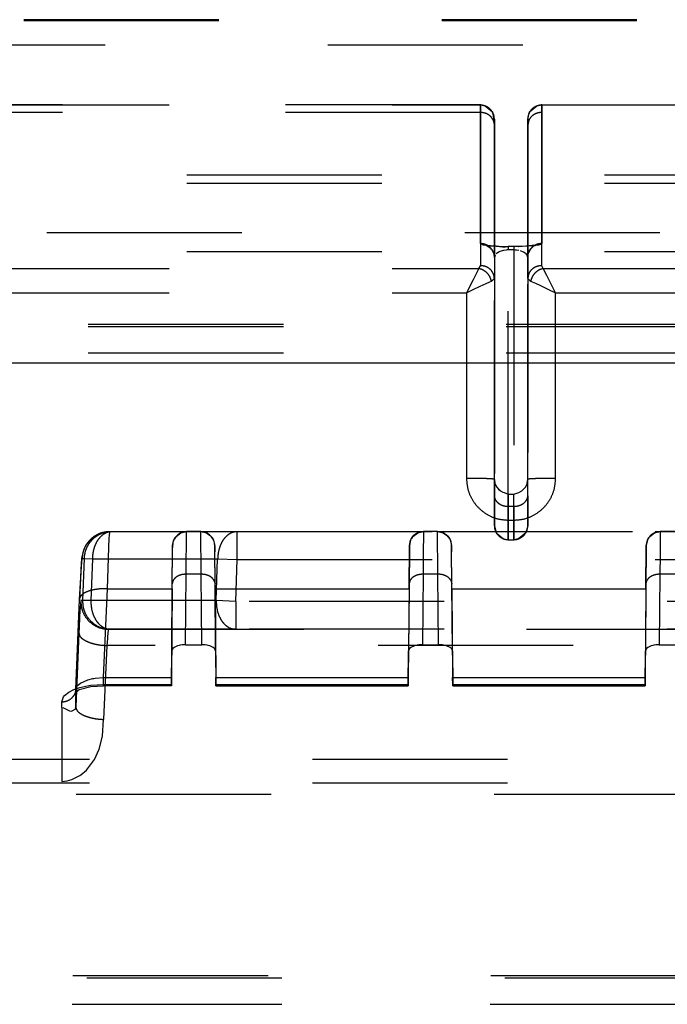
# Model space of a CAD drawing. Units: millimetres. Extents: x -99084 to -98664, y -102374 to -102077.
# Drawn here: x -98995 to -98991, y -102295 to -102288 of the extents above; entities that cross this region are included whole.
import ezdxf

# ---------------------------------------------------------------- set-up
doc = ezdxf.new("R2010")
doc.units = ezdxf.units.MM
doc.linetypes.add('DASHED', pattern=[15, 7, -8])

# ---------------------------------------------------------------- blocks, each defined once
blk = doc.blocks.new('28A00046A_1__188', base_point=(-495147.683, -511545.714))
at = {"color": 7, "linetype": 'Continuous'}
blk.add_line((-495094.902, -511453.62), (-494910.402, -511453.62), dxfattribs=at)
blk = doc.blocks.new('59A00023A__189', base_point=(-495147.683, -511545.714))
blk.add_blockref('28A00046A_1__188', (-495147.683, -511545.714))
blk = doc.blocks.new('28A00047A__190', base_point=(-495147.668, -511545.714))
at = {"color": 7, "linetype": 'Continuous'}
blk.add_line((-495094.902, -511453.62), (-494910.402, -511453.62), dxfattribs=at)
blk = doc.blocks.new('ASS_ESTETICA_1600__212', base_point=(-495147.683, -511566.784))
for name, p in [('59A00023A__189', (-495147.683, -511545.714)), ('28A00047A__190', (-495147.668, -511545.714))]:
    blk.add_blockref(name, p)
blk = doc.blocks.new('28A00028A__214', base_point=(-495025.099, -511563.634))
at = {"color": 160, "linetype": 'DASHED'}
for p, q in [((-494938.942, -511441.307), (-494980.009, -511441.317)), ((-494938.94, -511441.345), (-494980.007, -511441.345)), ((-494980.029, -511442.207), (-494938.935, -511442.207)), ((-494959.557, -511444.365), (-494977.726, -511444.365)), ((-494977.726, -511444.365), (-494959.557, -511444.365)), ((-494959.557, -511449.339), (-494959.557, -511444.365)), ((-494959.557, -511444.365), (-494959.386, -511444.396)), ((-494959.557, -511444.365), (-494959.557, -511444.635)), ((-494959.386, -511444.396), (-494959.124, -511444.615)), ((-494957.79, -511444.615), (-494957.528, -511444.396)), ((-494957.528, -511444.396), (-494957.357, -511444.365)), ((-494957.357, -511444.365), (-494957.357, -511449.339)), ((-494957.357, -511444.365), (-494942.394, -511444.365)), ((-494957.357, -511444.365), (-494942.394, -511444.365)), ((-494957.357, -511444.635), (-494957.357, -511444.365)), ((-494959.557, -511444.635), (-494977.726, -511444.635)), ((-494959.557, -511444.635), (-494959.557, -511450.133)), ((-494959.057, -511444.873), (-494959.124, -511444.615)), ((-494959.124, -511444.615), (-494959.057, -511445.056)), ((-494959.095, -511444.916), (-494959.057, -511445.09)), ((-494959.057, -511449.838), (-494959.057, -511444.873)), ((-494959.057, -511444.873), (-494959.057, -511444.986)), ((-494957.857, -511444.873), (-494957.79, -511444.615)), ((-494957.857, -511444.873), (-494957.857, -511449.838)), ((-494957.857, -511444.986), (-494957.857, -511444.873)), ((-494957.819, -511444.916), (-494957.857, -511445.09)), ((-494957.357, -511450.133), (-494957.357, -511444.635)), ((-494942.394, -511444.635), (-494957.357, -511444.635)), ((-494959.057, -511444.986), (-494959.057, -511445.056)), ((-494959.057, -511445.056), (-494959.057, -511445.09)), ((-494959.057, -511445.09), (-494959.057, -511450.588)), ((-494957.857, -511445.056), (-494957.857, -511444.986)), ((-494957.857, -511445.09), (-494957.857, -511444.986)), ((-494957.857, -511445.09), (-494957.857, -511445.056)), ((-494957.857, -511450.588), (-494957.857, -511445.09)), ((-494948.099, -511446.886), (-494990.652, -511446.886)), ((-494948.099, -511447.185), (-494990.652, -511447.185)), ((-494990.12, -511448.938), (-494948.099, -511448.938)), ((-494959.485, -511449.381), (-494959.557, -511449.339)), ((-494959.441, -511449.391), (-494959.485, -511449.381)), ((-494959.348, -511449.412), (-494959.441, -511449.391)), ((-494959.318, -511449.41), (-494959.348, -511449.412)), ((-494959.186, -511449.516), (-494959.348, -511449.412)), ((-494959.19, -511449.423), (-494959.318, -511449.41)), ((-494959.318, -511449.41), (-494959.269, -511449.418)), ((-494959.269, -511449.418), (-494959.19, -511449.423)), ((-494958.989, -511449.437), (-494959.19, -511449.423)), ((-494959.19, -511449.423), (-494958.989, -511449.437)), ((-494959.155, -511449.569), (-494959.186, -511449.516)), ((-494958.767, -511449.455), (-494958.989, -511449.437)), ((-494958.989, -511449.437), (-494958.767, -511449.455)), ((-494958.656, -511449.456), (-494958.767, -511449.455)), ((-494958.767, -511449.455), (-494958.656, -511449.456)), ((-494958.557, -511449.45), (-494958.656, -511449.456)), ((-494958.656, -511449.456), (-494958.557, -511449.45)), ((-494958.357, -511449.45), (-494958.557, -511449.45)), ((-494958.557, -511449.45), (-494958.557, -511449.569)), ((-494958.273, -511449.45), (-494958.357, -511449.45)), ((-494958.217, -511449.45), (-494958.357, -511449.45)), ((-494958.357, -511449.45), (-494958.357, -511449.569)), ((-494958.124, -511449.447), (-494958.273, -511449.45)), ((-494958.173, -511449.454), (-494958.217, -511449.45)), ((-494957.925, -511449.437), (-494958.173, -511449.454)), ((-494957.925, -511449.437), (-494958.124, -511449.447)), ((-494957.834, -511449.433), (-494957.925, -511449.437)), ((-494957.889, -511449.437), (-494957.925, -511449.437)), ((-494957.606, -511449.401), (-494957.889, -511449.437)), ((-494957.721, -511449.423), (-494957.834, -511449.433)), ((-494957.792, -511449.584), (-494957.66, -511449.437)), ((-494957.606, -511449.401), (-494957.721, -511449.423)), ((-494957.66, -511449.437), (-494957.606, -511449.401)), ((-494957.566, -511449.412), (-494957.606, -511449.401)), ((-494957.606, -511449.401), (-494957.566, -511449.412)), ((-494957.472, -511449.391), (-494957.566, -511449.412)), ((-494957.403, -511449.373), (-494957.472, -511449.391)), ((-494957.357, -511449.339), (-494957.403, -511449.373)), ((-494948.099, -511449.635), (-494983.087, -511449.635)), ((-494959.087, -511449.667), (-494959.122, -511449.571)), ((-494959.067, -511449.722), (-494959.087, -511449.667)), ((-494959.057, -511449.838), (-494959.067, -511449.722)), ((-494959.032, -511449.755), (-494959.057, -511449.838)), ((-494959.057, -511458.386), (-494959.057, -511449.838)), ((-494958.961, -511449.679), (-494958.996, -511449.71)), ((-494958.908, -511449.646), (-494958.961, -511449.679)), ((-494958.861, -511449.624), (-494958.908, -511449.646)), ((-494958.723, -511449.584), (-494958.861, -511449.624)), ((-494958.637, -511449.572), (-494958.723, -511449.584)), ((-494958.596, -511449.569), (-494958.637, -511449.572)), ((-494958.557, -511449.569), (-494958.596, -511449.569)), ((-494958.357, -511449.569), (-494958.557, -511449.569)), ((-494958.557, -511458.766), (-494958.557, -511449.569)), ((-494958.314, -511449.57), (-494958.357, -511449.569)), ((-494958.357, -511449.569), (-494958.357, -511458.766)), ((-494958.26, -511449.574), (-494958.314, -511449.57)), ((-494958.181, -511449.586), (-494958.26, -511449.574)), ((-494958.005, -511449.646), (-494958.123, -511449.6)), ((-494957.952, -511449.68), (-494958.005, -511449.646)), ((-494957.915, -511449.712), (-494957.952, -511449.68)), ((-494957.881, -511449.755), (-494957.915, -511449.712)), ((-494957.857, -511449.838), (-494957.881, -511449.755)), ((-494957.857, -511449.838), (-494957.848, -511449.747)), ((-494957.857, -511449.838), (-494957.857, -511458.386)), ((-494957.848, -511449.747), (-494957.83, -511449.671)), ((-494957.818, -511449.639), (-494957.792, -511449.584)), ((-494977.726, -511450.236), (-494959.609, -511450.236)), ((-494959.609, -511450.236), (-494959.694, -511450.399)), ((-494959.609, -511450.236), (-494959.557, -511450.133)), ((-494957.304, -511450.236), (-494957.357, -511450.133)), ((-494957.277, -511450.287), (-494957.304, -511450.236)), ((-494957.304, -511450.236), (-494942.371, -511450.236)), ((-494959.694, -511450.399), (-494959.819, -511450.64)), ((-494959.133, -511450.67), (-494959.057, -511450.588)), ((-494959.057, -511450.588), (-494959.057, -511457.798)), ((-494957.832, -511450.448), (-494957.857, -511450.588)), ((-494957.857, -511457.791), (-494957.857, -511450.588)), ((-494957.857, -511450.588), (-494957.781, -511450.67)), ((-494957.174, -511450.485), (-494957.277, -511450.287)), ((-494956.977, -511450.872), (-494957.174, -511450.485)), ((-494959.819, -511450.64), (-494960.057, -511451.112)), ((-494959.814, -511450.992), (-494959.561, -511450.868)), ((-494959.561, -511450.868), (-494959.35, -511450.769)), ((-494959.35, -511450.769), (-494959.216, -511450.708)), ((-494959.216, -511450.708), (-494959.162, -511450.684)), ((-494959.162, -511450.684), (-494959.133, -511450.67)), ((-494957.781, -511450.67), (-494957.752, -511450.684)), ((-494957.752, -511450.684), (-494957.697, -511450.707)), ((-494957.697, -511450.707), (-494957.581, -511450.76)), ((-494957.581, -511450.76), (-494957.395, -511450.848)), ((-494957.395, -511450.848), (-494957.142, -511450.97)), ((-494956.857, -511451.112), (-494956.977, -511450.872)), ((-494977.726, -511451.112), (-494960.057, -511451.112)), ((-494960.057, -511451.112), (-494959.814, -511450.992)), ((-494960.057, -511451.112), (-494960.057, -511457.763)), ((-494957.142, -511450.97), (-494956.857, -511451.112)), ((-494956.857, -511457.763), (-494956.857, -511451.112)), ((-494956.857, -511451.112), (-494942.371, -511451.112)), ((-494988.629, -511452.23), (-494913.589, -511452.23)), ((-494988.629, -511452.32), (-494913.589, -511452.32)), ((-494988.629, -511453.265), (-494913.589, -511453.265)), ((-494959.057, -511457.798), (-494959.057, -511459.463)), ((-494959.057, -511457.798), (-494959.035, -511457.943)), ((-494959.057, -511457.798), (-494959.035, -511457.943)), ((-494959.035, -511457.943), (-494959.023, -511457.976)), ((-494959.035, -511457.943), (-494959.023, -511457.976)), ((-494959.023, -511457.976), (-494958.973, -511458.075)), ((-494959.023, -511457.976), (-494958.973, -511458.075)), ((-494957.939, -511458.075), (-494957.893, -511457.989)), ((-494957.939, -511458.075), (-494957.893, -511457.989)), ((-494957.893, -511457.989), (-494957.878, -511457.947)), ((-494957.893, -511457.989), (-494957.878, -511457.947)), ((-494957.878, -511457.947), (-494957.857, -511457.791)), ((-494957.878, -511457.947), (-494957.857, -511457.791)), ((-494957.857, -511459.464), (-494957.857, -511457.791)), ((-494959.057, -511459.463), (-494959.057, -511458.386)), ((-494958.973, -511458.075), (-494958.837, -511458.211)), ((-494958.973, -511458.075), (-494958.91, -511458.151)), ((-494958.91, -511458.151), (-494958.837, -511458.211)), ((-494958.837, -511458.211), (-494958.748, -511458.259)), ((-494958.837, -511458.211), (-494958.748, -511458.259)), ((-494958.748, -511458.259), (-494958.706, -511458.274)), ((-494958.748, -511458.259), (-494958.706, -511458.274)), ((-494958.706, -511458.274), (-494958.557, -511458.324)), ((-494958.706, -511458.274), (-494958.557, -511458.324)), ((-494958.557, -511458.324), (-494958.557, -511459.964)), ((-494958.557, -511458.324), (-494958.357, -511458.324)), ((-494958.557, -511459.262), (-494958.557, -511458.324)), ((-494958.357, -511458.324), (-494958.208, -511458.278)), ((-494958.357, -511458.324), (-494958.208, -511458.278)), ((-494958.357, -511459.964), (-494958.357, -511458.324)), ((-494958.357, -511459.262), (-494958.357, -511458.324)), ((-494958.208, -511458.278), (-494958.176, -511458.267)), ((-494958.208, -511458.278), (-494958.176, -511458.267)), ((-494958.176, -511458.267), (-494958.073, -511458.212)), ((-494958.176, -511458.267), (-494958.073, -511458.212)), ((-494958.073, -511458.212), (-494957.939, -511458.075)), ((-494958.073, -511458.212), (-494957.994, -511458.142)), ((-494957.994, -511458.142), (-494957.939, -511458.075)), ((-494957.857, -511458.386), (-494957.857, -511459.464)), ((-494958.557, -511458.766), (-494958.357, -511458.766)), ((-494958.557, -511459.964), (-494958.557, -511458.766)), ((-494958.357, -511458.766), (-494958.357, -511459.964)), ((-494958.557, -511459.262), (-494958.357, -511459.262)), ((-494973.363, -511459.826), (-494973.223, -511459.756)), ((-494973.223, -511459.756), (-494973.197, -511459.719)), ((-494973.167, -511459.727), (-494973.111, -511459.71)), ((-494973.111, -511459.71), (-494972.857, -511459.675)), ((-494972.872, -511459.826), (-494972.857, -511459.675)), ((-494972.857, -511459.675), (-494972.784, -511459.675)), ((-494972.857, -511459.675), (-494970.103, -511459.675)), ((-494972.784, -511459.675), (-494968.286, -511459.675)), ((-494970.478, -511459.844), (-494970.303, -511459.716)), ((-494970.303, -511459.716), (-494970.103, -511459.675)), ((-494970.115, -511461.201), (-494970.103, -511459.675)), ((-494969.594, -511459.675), (-494970.103, -511459.675)), ((-494969.594, -511459.675), (-494969.39, -511459.718)), ((-494969.594, -511459.675), (-494961.603, -511459.675)), ((-494969.582, -511461.201), (-494969.594, -511459.675)), ((-494969.39, -511459.718), (-494969.239, -511459.823)), ((-494968.286, -511459.675), (-494945.911, -511459.675)), ((-494968.286, -511460.675), (-494968.286, -511459.675)), ((-494961.978, -511459.844), (-494961.807, -511459.718)), ((-494961.807, -511459.718), (-494961.603, -511459.675)), ((-494961.603, -511459.675), (-494961.61, -511460.514)), ((-494961.094, -511459.675), (-494961.603, -511459.675)), ((-494961.094, -511459.675), (-494960.89, -511459.718)), ((-494961.094, -511459.675), (-494953.103, -511459.675)), ((-494961.082, -511461.201), (-494961.094, -511459.675)), ((-494960.89, -511459.718), (-494960.739, -511459.823)), ((-494959.057, -511459.463), (-494958.99, -511459.714)), ((-494958.99, -511459.714), (-494958.728, -511459.934)), ((-494957.924, -511459.714), (-494958.186, -511459.934)), ((-494957.857, -511459.464), (-494957.924, -511459.714)), ((-494953.478, -511459.844), (-494953.307, -511459.718)), ((-494953.307, -511459.718), (-494953.103, -511459.675)), ((-494953.103, -511459.675), (-494953.11, -511460.514)), ((-494952.594, -511459.675), (-494953.103, -511459.675)), ((-494973.713, -511460.169), (-494973.562, -511459.979)), ((-494973.562, -511459.979), (-494973.363, -511459.826)), ((-494972.893, -511460.241), (-494972.877, -511459.897)), ((-494972.877, -511459.897), (-494972.872, -511459.826)), ((-494970.605, -511460.4), (-494970.591, -511460.096)), ((-494970.603, -511460.17), (-494970.571, -511460)), ((-494970.571, -511460), (-494970.52, -511459.899)), ((-494970.52, -511459.899), (-494970.478, -511459.844)), ((-494969.239, -511459.823), (-494969.177, -511459.899)), ((-494969.177, -511459.899), (-494969.132, -511459.984)), ((-494969.132, -511459.984), (-494969.094, -511460.17)), ((-494969.107, -511460.094), (-494969.094, -511460.228)), ((-494962.103, -511460.17), (-494962.065, -511459.983)), ((-494962.065, -511459.983), (-494962.103, -511460.17)), ((-494962.065, -511459.983), (-494962.103, -511460.17)), ((-494962.065, -511459.983), (-494962.02, -511459.899)), ((-494962.02, -511459.899), (-494961.978, -511459.844)), ((-494960.739, -511459.823), (-494960.677, -511459.899)), ((-494960.677, -511459.899), (-494960.632, -511459.984)), ((-494960.632, -511459.984), (-494960.594, -511460.17)), ((-494960.607, -511460.094), (-494960.594, -511460.228)), ((-494958.728, -511459.934), (-494958.557, -511459.964)), ((-494958.557, -511459.964), (-494958.357, -511459.964)), ((-494958.557, -511459.964), (-494958.357, -511459.964)), ((-494958.186, -511459.934), (-494958.357, -511459.964)), ((-494953.603, -511460.17), (-494953.565, -511459.983)), ((-494953.603, -511460.17), (-494953.565, -511459.983)), ((-494953.565, -511459.983), (-494953.603, -511460.17)), ((-494953.565, -511459.983), (-494953.52, -511459.899)), ((-494953.52, -511459.899), (-494953.478, -511459.844)), ((-494973.856, -511460.64), (-494973.808, -511460.386)), ((-494973.808, -511460.386), (-494973.764, -511460.268)), ((-494973.764, -511460.268), (-494973.713, -511460.169)), ((-494972.944, -511461.724), (-494972.893, -511460.241)), ((-494970.617, -511461.724), (-494970.603, -511460.17)), ((-494970.615, -511461.544), (-494970.605, -511460.4)), ((-494970.605, -511460.4), (-494970.603, -511460.17)), ((-494969.081, -511461.724), (-494969.094, -511460.17)), ((-494969.092, -511460.4), (-494969.094, -511460.17)), ((-494969.094, -511460.228), (-494969.092, -511460.4)), ((-494969.082, -511461.544), (-494969.092, -511460.4)), ((-494962.117, -511461.724), (-494962.103, -511460.17)), ((-494962.105, -511460.4), (-494962.115, -511461.544)), ((-494962.103, -511460.17), (-494962.105, -511460.4)), ((-494962.103, -511460.17), (-494962.105, -511460.4)), ((-494960.581, -511461.724), (-494960.594, -511460.17)), ((-494960.592, -511460.4), (-494960.594, -511460.17)), ((-494960.594, -511460.228), (-494960.592, -511460.4)), ((-494960.582, -511461.544), (-494960.592, -511460.4)), ((-494953.617, -511461.724), (-494953.603, -511460.17)), ((-494953.605, -511460.4), (-494953.615, -511461.544)), ((-494953.605, -511460.4), (-494953.603, -511460.17)), ((-494953.603, -511460.17), (-494953.605, -511460.4)), ((-494973.886, -511461.036), (-494973.873, -511460.828)), ((-494973.873, -511460.828), (-494973.856, -511460.64)), ((-494973.856, -511460.64), (-494973.784, -511460.64)), ((-494973.784, -511460.64), (-494973.836, -511462.14)), ((-494973.784, -511460.64), (-494973.485, -511460.65)), ((-494973.485, -511460.65), (-494973.538, -511462.15)), ((-494973.485, -511460.65), (-494968.987, -511460.65)), ((-494969.039, -511462.15), (-494968.987, -511460.65)), ((-494968.987, -511460.65), (-494968.286, -511460.675)), ((-494968.338, -511462.175), (-494968.286, -511460.675)), ((-494968.286, -511460.675), (-494945.911, -511460.675)), ((-494961.61, -511460.514), (-494961.615, -511461.201)), ((-494953.11, -511460.514), (-494953.115, -511461.201)), ((-494973.902, -511461.317), (-494973.886, -511461.036)), ((-494970.137, -511463.735), (-494970.115, -511461.201)), ((-494969.582, -511461.201), (-494970.115, -511461.201)), ((-494969.56, -511463.735), (-494969.582, -511461.201)), ((-494961.615, -511461.201), (-494961.637, -511463.735)), ((-494961.082, -511461.201), (-494961.615, -511461.201)), ((-494961.06, -511463.735), (-494961.082, -511461.201)), ((-494953.115, -511461.201), (-494953.137, -511463.735)), ((-494952.582, -511461.201), (-494953.115, -511461.201)), ((-494973.944, -511462.104), (-494973.902, -511461.317)), ((-494970.636, -511463.953), (-494970.615, -511461.544)), ((-494969.12, -511461.414), (-494969.082, -511461.544)), ((-494969.061, -511463.953), (-494969.082, -511461.544)), ((-494962.115, -511461.544), (-494962.136, -511463.953)), ((-494962.09, -511461.438), (-494962.115, -511461.544)), ((-494960.62, -511461.414), (-494960.582, -511461.544)), ((-494960.561, -511463.953), (-494960.582, -511461.544)), ((-494953.615, -511461.544), (-494953.636, -511463.953)), ((-494953.59, -511461.438), (-494953.615, -511461.544)), ((-494973.079, -511464.909), (-494972.944, -511461.724)), ((-494972.944, -511461.724), (-494970.617, -511461.724)), ((-494970.617, -511461.724), (-494970.644, -511464.909)), ((-494969.081, -511461.724), (-494969.053, -511464.909)), ((-494969.081, -511461.724), (-494962.117, -511461.724)), ((-494962.117, -511461.724), (-494962.144, -511464.909)), ((-494960.581, -511461.724), (-494960.553, -511464.909)), ((-494960.581, -511461.724), (-494953.617, -511461.724)), ((-494953.617, -511461.724), (-494953.644, -511464.909)), ((-494974.08, -511465.341), (-494973.944, -511462.104)), ((-494973.836, -511462.14), (-494973.899, -511462.14)), ((-494973.538, -511462.15), (-494973.836, -511462.14)), ((-494969.039, -511462.15), (-494973.538, -511462.15)), ((-494968.338, -511462.175), (-494969.039, -511462.15)), ((-494968.338, -511462.175), (-494968.338, -511463.175)), ((-494945.859, -511462.175), (-494968.338, -511462.175)), ((-494973.968, -511463.311), (-494974.08, -511465.963)), ((-494972.911, -511463.214), (-494972.94, -511463.442)), ((-494972.899, -511463.175), (-494972.911, -511463.214)), ((-494972.837, -511463.175), (-494972.899, -511463.175)), ((-494972.899, -511463.175), (-494941.298, -511463.175)), ((-494968.338, -511463.175), (-494972.837, -511463.175)), ((-494945.859, -511463.175), (-494968.338, -511463.175)), ((-494972.946, -511463.508), (-494972.969, -511463.76)), ((-494972.94, -511463.442), (-494972.946, -511463.508)), ((-494972.969, -511463.76), (-494973.081, -511466.412)), ((-494941.228, -511463.76), (-494972.969, -511463.76)), ((-494970.647, -511465.157), (-494970.636, -511463.953)), ((-494970.599, -511463.869), (-494970.636, -511463.953)), ((-494970.549, -511463.83), (-494970.599, -511463.869)), ((-494970.426, -511463.774), (-494970.549, -511463.83)), ((-494970.369, -511463.758), (-494970.426, -511463.774)), ((-494970.327, -511463.75), (-494970.369, -511463.758)), ((-494970.266, -511463.741), (-494970.327, -511463.75)), ((-494970.137, -511463.735), (-494970.266, -511463.741)), ((-494970.137, -511463.735), (-494969.56, -511463.735)), ((-494969.431, -511463.741), (-494969.56, -511463.735)), ((-494969.367, -511463.75), (-494969.431, -511463.741)), ((-494969.328, -511463.758), (-494969.367, -511463.75)), ((-494969.271, -511463.774), (-494969.328, -511463.758)), ((-494969.148, -511463.83), (-494969.271, -511463.774)), ((-494969.085, -511463.883), (-494969.148, -511463.83)), ((-494969.061, -511463.953), (-494969.085, -511463.883)), ((-494969.061, -511463.953), (-494969.051, -511465.157)), ((-494962.147, -511465.157), (-494962.136, -511463.953)), ((-494962.101, -511463.87), (-494962.136, -511463.953)), ((-494962.049, -511463.83), (-494962.101, -511463.87)), ((-494961.926, -511463.774), (-494962.049, -511463.83)), ((-494961.869, -511463.758), (-494961.926, -511463.774)), ((-494961.83, -511463.75), (-494961.869, -511463.758)), ((-494961.766, -511463.741), (-494961.83, -511463.75)), ((-494961.637, -511463.735), (-494961.766, -511463.741)), ((-494961.637, -511463.735), (-494961.06, -511463.735)), ((-494960.931, -511463.741), (-494961.06, -511463.735)), ((-494960.867, -511463.75), (-494960.931, -511463.741)), ((-494960.828, -511463.758), (-494960.867, -511463.75)), ((-494960.771, -511463.774), (-494960.828, -511463.758)), ((-494960.648, -511463.83), (-494960.771, -511463.774)), ((-494960.585, -511463.883), (-494960.648, -511463.83)), ((-494960.561, -511463.953), (-494960.585, -511463.883)), ((-494960.561, -511463.953), (-494960.551, -511465.157)), ((-494953.647, -511465.157), (-494953.636, -511463.953)), ((-494953.601, -511463.87), (-494953.636, -511463.953)), ((-494953.549, -511463.83), (-494953.601, -511463.87)), ((-494953.426, -511463.774), (-494953.549, -511463.83)), ((-494953.369, -511463.758), (-494953.426, -511463.774)), ((-494953.33, -511463.75), (-494953.369, -511463.758)), ((-494953.266, -511463.741), (-494953.33, -511463.75)), ((-494953.137, -511463.735), (-494953.266, -511463.741)), ((-494953.137, -511463.735), (-494952.56, -511463.735)), ((-494973.914, -511465.11), (-494973.646, -511464.992)), ((-494973.646, -511464.992), (-494973.464, -511464.948)), ((-494973.464, -511464.948), (-494973.435, -511464.942)), ((-494973.435, -511464.942), (-494973.384, -511464.934)), ((-494973.384, -511464.934), (-494973.079, -511464.909)), ((-494973.079, -511464.909), (-494970.644, -511464.909)), ((-494973.079, -511465.202), (-494973.079, -511464.909)), ((-494970.644, -511464.909), (-494970.647, -511465.202)), ((-494969.053, -511464.909), (-494962.144, -511464.909)), ((-494969.051, -511465.157), (-494969.053, -511464.909)), ((-494962.144, -511464.909), (-494962.147, -511465.202)), ((-494960.551, -511465.157), (-494960.553, -511464.909)), ((-494960.553, -511464.909), (-494953.644, -511464.909)), ((-494953.644, -511464.909), (-494953.647, -511465.202)), ((-494974.482, -511465.558), (-494974.331, -511465.436)), ((-494974.331, -511465.436), (-494974.15, -511465.343)), ((-494974.15, -511465.343), (-494973.929, -511465.266)), ((-494974.08, -511465.341), (-494974.097, -511465.436)), ((-494974.097, -511465.436), (-494974.06, -511465.42)), ((-494974.08, -511465.341), (-494974.037, -511465.22)), ((-494974.08, -511465.963), (-494974.08, -511465.341)), ((-494974.06, -511465.42), (-494973.953, -511465.335)), ((-494974.037, -511465.22), (-494974.015, -511465.193)), ((-494974.015, -511465.193), (-494973.914, -511465.11)), ((-494973.953, -511465.335), (-494973.535, -511465.226)), ((-494973.929, -511465.266), (-494973.613, -511465.198)), ((-494973.613, -511465.198), (-494973.537, -511465.187)), ((-494973.537, -511465.187), (-494973.079, -511465.157)), ((-494973.535, -511465.226), (-494973.079, -511465.202)), ((-494973.079, -511465.157), (-494970.647, -511465.157)), ((-494973.079, -511465.157), (-494973.079, -511465.202)), ((-494970.647, -511465.202), (-494973.079, -511465.202)), ((-494970.647, -511465.202), (-494970.647, -511465.157)), ((-494969.051, -511465.157), (-494962.147, -511465.157)), ((-494969.05, -511465.202), (-494969.051, -511465.157)), ((-494969.051, -511465.157), (-494969.05, -511465.202)), ((-494969.05, -511465.202), (-494962.147, -511465.202)), ((-494962.147, -511465.202), (-494962.147, -511465.157)), ((-494960.551, -511465.157), (-494953.647, -511465.157)), ((-494960.55, -511465.202), (-494960.551, -511465.157)), ((-494960.551, -511465.157), (-494960.55, -511465.202)), ((-494960.55, -511465.202), (-494953.647, -511465.202)), ((-494953.647, -511465.202), (-494953.647, -511465.157)), ((-494974.58, -511465.779), (-494974.515, -511465.598)), ((-494974.58, -511465.986), (-494974.58, -511465.779)), ((-494974.515, -511465.598), (-494974.482, -511465.558)), ((-494989.032, -511465.986), (-494974.58, -511465.986)), ((-494974.58, -511465.986), (-494974.58, -511468.635)), ((-494974.546, -511465.989), (-494974.514, -511465.996)), ((-494974.514, -511465.996), (-494974.398, -511466.051)), ((-494974.398, -511466.051), (-494974.301, -511466.099)), ((-494974.301, -511466.099), (-494974.228, -511466.119)), ((-494974.228, -511466.119), (-494974.08, -511466.036)), ((-494974.084, -511466.002), (-494974.08, -511465.963)), ((-494974.08, -511466.036), (-494974.084, -511466.002)), ((-494973.123, -511467.01), (-494973.081, -511466.412)), ((-494973.238, -511467.478), (-494973.123, -511467.01)), ((-494973.407, -511467.843), (-494973.238, -511467.478)), ((-494913.589, -511467.843), (-494988.629, -511467.843)), ((-494973.699, -511468.228), (-494973.442, -511467.9)), ((-494973.442, -511467.9), (-494973.407, -511467.843)), ((-494973.901, -511468.402), (-494973.699, -511468.228)), ((-494974.58, -511468.635), (-494974.393, -511468.618)), ((-494974.393, -511468.618), (-494974.215, -511468.571)), ((-494974.215, -511468.571), (-494973.936, -511468.427)), ((-494973.936, -511468.427), (-494973.901, -511468.402)), ((-494989.032, -511468.635), (-494974.58, -511468.635)), ((-494913.589, -511468.701), (-494988.629, -511468.701)), ((-494989.067, -511469.09), (-494920.849, -511469.09)), ((-494989.179, -511475.595), (-494913.546, -511475.595)), ((-494988.683, -511475.683), (-494913.528, -511475.683)), ((-494989.205, -511476.632), (-494913.52, -511476.629)), ((-494988.683, -511476.629), (-494913.52, -511476.629))]:
    blk.add_line(p, q, dxfattribs=at)
for centre, start, end in [((-494970.103, -511460.175), 90, 179.4995), ((-494969.594, -511460.175), 0.5005, 90), ((-494961.603, -511460.175), 89.9969, 157.4983), ((-494961.094, -511460.175), 0.5005, 90), ((-494953.103, -511460.175), 89.9969, 157.4983)]:
    blk.add_arc(centre, 0.5, start, end, dxfattribs=at)
for points in [[(-494959.057, -511444.873), (-494959.074, -511444.744), (-494959.124, -511444.624), (-494959.203, -511444.521), (-494959.308, -511444.44), (-494959.429, -511444.39), (-494959.557, -511444.365)], [(-494957.357, -511444.365), (-494957.485, -511444.39), (-494957.605, -511444.44), (-494957.71, -511444.521), (-494957.79, -511444.624), (-494957.84, -511444.744), (-494957.857, -511444.873)], [(-494959.095, -511444.916), (-494959.17, -511444.802), (-494959.279, -511444.712), (-494959.411, -511444.655), (-494959.557, -511444.635)], [(-494957.357, -511444.635), (-494957.502, -511444.655), (-494957.634, -511444.712), (-494957.743, -511444.802), (-494957.819, -511444.916)], [(-494959.087, -511449.667), (-494959.16, -511449.534), (-494959.27, -511449.43), (-494959.406, -511449.362), (-494959.557, -511449.339)], [(-494957.707, -511449.482), (-494957.77, -511449.558), (-494957.818, -511449.645), (-494957.856, -511449.733), (-494957.857, -511449.838)], [(-494957.357, -511449.339), (-494957.453, -511449.349), (-494957.546, -511449.376), (-494957.631, -511449.421), (-494957.707, -511449.482)], [(-494959.057, -511449.838), (-494959.055, -511449.742), (-494959.087, -511449.667)], [(-494959.162, -511450.684), (-494959.218, -511450.529), (-494959.32, -511450.393), (-494959.456, -511450.291), (-494959.609, -511450.236)], [(-494959.081, -511450.448), (-494959.152, -511450.321), (-494959.263, -511450.22), (-494959.402, -511450.155), (-494959.557, -511450.133)], [(-494957.357, -511450.133), (-494957.511, -511450.155), (-494957.65, -511450.22), (-494957.761, -511450.321), (-494957.832, -511450.448)], [(-494957.304, -511450.236), (-494957.458, -511450.291), (-494957.593, -511450.393), (-494957.695, -511450.529), (-494957.752, -511450.684)], [(-494959.057, -511450.588), (-494959.063, -511450.517), (-494959.081, -511450.448)], [(-494960.057, -511457.763), (-494960.005, -511458.151), (-494959.856, -511458.512), (-494959.617, -511458.823), (-494959.307, -511459.061), (-494958.945, -511459.211), (-494958.557, -511459.262)], [(-494959.057, -511457.798), (-494959.091, -511457.791), (-494959.191, -511457.78), (-494959.349, -511457.773), (-494959.557, -511457.767), (-494959.798, -511457.764), (-494960.057, -511457.763)], [(-494958.357, -511459.262), (-494957.968, -511459.211), (-494957.607, -511459.061), (-494957.296, -511458.823), (-494957.058, -511458.512), (-494956.908, -511458.151), (-494956.857, -511457.763)], [(-494956.857, -511457.763), (-494957.115, -511457.764), (-494957.357, -511457.767), (-494957.564, -511457.773), (-494957.723, -511457.78), (-494957.823, -511457.788), (-494957.857, -511457.791)], [(-494959.057, -511458.386), (-494959.047, -511458.46), (-494959.019, -511458.532)], [(-494957.895, -511458.532), (-494957.866, -511458.46), (-494957.857, -511458.386)], [(-494959.019, -511458.532), (-494958.943, -511458.627), (-494958.834, -511458.702), (-494958.702, -511458.75), (-494958.557, -511458.766)], [(-494958.357, -511458.766), (-494958.211, -511458.75), (-494958.079, -511458.702), (-494957.97, -511458.627), (-494957.895, -511458.532)], [(-494972.857, -511459.675), (-494973.11, -511459.707), (-494973.347, -511459.803), (-494973.552, -511459.955), (-494973.711, -511460.155), (-494973.815, -511460.388), (-494973.856, -511460.64)], [(-494972.784, -511459.675), (-494973.032, -511459.703), (-494973.268, -511459.798), (-494973.478, -511459.955), (-494973.638, -511460.155), (-494973.742, -511460.388), (-494973.784, -511460.64)], [(-494972.784, -511459.675), (-494972.963, -511459.708), (-494973.13, -511459.805), (-494973.274, -511459.959), (-494973.386, -511460.161), (-494973.458, -511460.396), (-494973.485, -511460.65)], [(-494968.286, -511459.675), (-494968.465, -511459.708), (-494968.632, -511459.805), (-494968.776, -511459.959), (-494968.887, -511460.161), (-494968.959, -511460.396), (-494968.987, -511460.65)], [(-494959.057, -511459.463), (-494959.047, -511459.56), (-494959.019, -511459.654)], [(-494959.019, -511459.654), (-494958.942, -511459.78), (-494958.822, -511459.879), (-494958.691, -511459.942), (-494958.557, -511459.964)], [(-494958.357, -511459.964), (-494958.222, -511459.942), (-494958.091, -511459.879), (-494957.972, -511459.78), (-494957.895, -511459.654)], [(-494957.895, -511459.654), (-494957.866, -511459.56), (-494957.857, -511459.464)], [(-494973.856, -511460.64), (-494973.864, -511460.685), (-494973.877, -511460.819), (-494973.892, -511461.037), (-494973.908, -511461.332), (-494973.926, -511461.691), (-494973.944, -511462.104)], [(-494970.115, -511461.201), (-494970.259, -511461.216), (-494970.392, -511461.258), (-494970.5, -511461.325), (-494970.576, -511461.412)], [(-494969.12, -511461.414), (-494969.196, -511461.327), (-494969.305, -511461.259), (-494969.437, -511461.216), (-494969.582, -511461.201)], [(-494961.615, -511461.201), (-494961.769, -511461.218), (-494961.908, -511461.266), (-494962.018, -511461.342), (-494962.09, -511461.438)], [(-494960.62, -511461.414), (-494960.696, -511461.327), (-494960.805, -511461.259), (-494960.937, -511461.216), (-494961.082, -511461.201)], [(-494953.115, -511461.201), (-494953.269, -511461.218), (-494953.408, -511461.266), (-494953.518, -511461.342), (-494953.59, -511461.438)], [(-494970.576, -511461.412), (-494970.605, -511461.477), (-494970.615, -511461.544)], [(-494972.944, -511461.724), (-494973.161, -511461.726), (-494973.367, -511461.748), (-494973.553, -511461.788), (-494973.71, -511461.845), (-494973.831, -511461.916), (-494973.91, -511461.997)], [(-494973.899, -511462.14), (-494973.908, -511462.274), (-494973.927, -511462.458), (-494973.947, -511462.831), (-494973.968, -511463.311)], [(-494973.91, -511461.997), (-494973.935, -511462.05), (-494973.944, -511462.104)], [(-494973.899, -511462.14), (-494973.872, -511462.405), (-494973.777, -511462.654), (-494973.619, -511462.869), (-494973.409, -511463.035), (-494973.164, -511463.139), (-494972.899, -511463.175)], [(-494973.836, -511462.14), (-494973.81, -511462.405), (-494973.714, -511462.654), (-494973.556, -511462.869), (-494973.347, -511463.035), (-494973.101, -511463.139), (-494972.837, -511463.175)], [(-494973.538, -511462.15), (-494973.518, -511462.414), (-494973.45, -511462.66), (-494973.339, -511462.873), (-494973.192, -511463.037), (-494973.021, -511463.14), (-494972.837, -511463.175)], [(-494969.039, -511462.15), (-494969.019, -511462.414), (-494968.951, -511462.66), (-494968.84, -511462.873), (-494968.694, -511463.037), (-494968.523, -511463.14), (-494968.338, -511463.175)], [(-494973.968, -511463.311), (-494973.934, -511463.419), (-494973.835, -511463.523), (-494973.676, -511463.614), (-494973.469, -511463.687), (-494973.228, -511463.737), (-494972.969, -511463.76)], [(-494974.58, -511465.779), (-494974.454, -511465.764), (-494974.335, -511465.721), (-494974.233, -511465.651), (-494974.153, -511465.561), (-494974.092, -511465.456), (-494974.08, -511465.341)], [(-494974.08, -511465.963), (-494974.046, -511466.071), (-494973.946, -511466.175), (-494973.788, -511466.266), (-494973.581, -511466.339), (-494973.34, -511466.389), (-494973.081, -511466.412)]]:
    blk.add_spline(points, degree=3, dxfattribs=at)
blk = doc.blocks.new('595465A__218', base_point=(-495025.099, -511563.67))
blk.add_blockref('28A00028A__214', (-495025.099, -511563.634))
blk = doc.blocks.new('ASS_INTERNO_1600_SX__262', base_point=(-495025.099, -511563.67))
blk.add_blockref('595465A__218', (-495025.099, -511563.67))
blk = doc.blocks.new('P201_SLR_SX_1600_ASM__263', base_point=(-495147.683, -511566.784))
for name, p in [('ASS_INTERNO_1600_SX__262', (-495025.099, -511563.67)), ('ASS_ESTETICA_1600__212', (-495147.683, -511566.784))]:
    blk.add_blockref(name, p)
blk = doc.blocks.new('In_Alto1', base_point=(-494440, -511489))
blk.add_blockref('P201_SLR_SX_1600_ASM__263', (-495147.683, -511566.784))
blk = doc.blocks.new('1__264')
at = {"xscale": 0.2, "yscale": 0.2, "zscale": 0.2}
blk.add_blockref('In_Alto1', (-98888, -102297.8), dxfattribs=at)

msp = doc.modelspace()

# ---------------------------------------------------------------- block references
msp.add_blockref('1__264', (0, 0))

doc.saveas('drawing.dxf')
